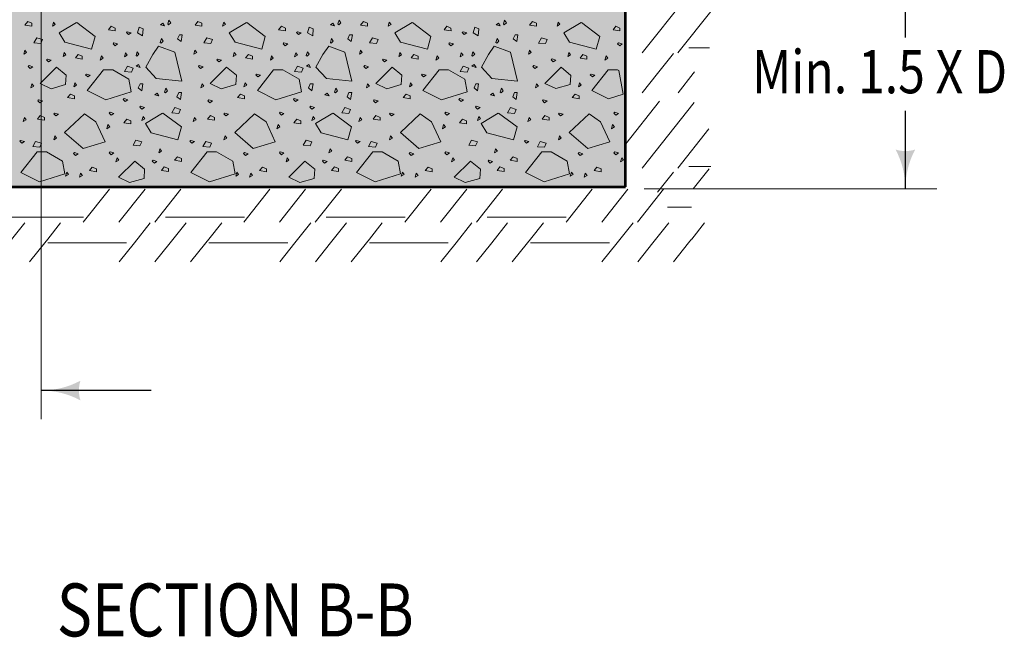
# Model space of a CAD drawing. Units: feet. Extents: x -2137151 to -2130416, y -2138504 to -2136494.
# Drawn here: x -2131638 to -2131136, y -2138233 to -2137918 of the extents above; entities that cross this region are included whole.
import ezdxf
from ezdxf.enums import TextEntityAlignment as Align

# ---------------------------------------------------------------- set-up
doc = ezdxf.new("R2010")
doc.units = ezdxf.units.FT
doc.header["$MEASUREMENT"] = 0
for name, color, linetype, lineweight in [('dsnCellElements', 7, 'Continuous', 0), ('Level 1', 7, 'Continuous', 0), ('Level 5', 7, 'Continuous', 0)]:
    doc.layers.add(name, color=color, linetype=linetype, lineweight=lineweight)
doc.styles.add('Style-font001', font='font001.shx')
doc.dimstyles.get("Standard").update_dxf_attribs({"dimtxt": 0.18, "dimasz": 0.18, "dimexe": 0.18, "dimexo": 0.0625, "dimgap": 0.09, "dimtad": 0, "dimtih": 1, "dimtoh": 1, "dimdec": 4, "dimzin": 0, "dimdsep": 46, "dimtxsty": 'Standard', "dimcen": 0.09, "dimadec": 0, "dimazin": 0, "dimtfac": 1, "dimtdec": 4, "dimtofl": 0, "dimtmove": 0, "dimatfit": 3, "dimfxl": 0, "dimtolj": 1, "dimtzin": 0, "dimarcsym": 0})

# ---------------------------------------------------------------- blocks, each defined once
blk = doc.blocks.new('LT')
at = {"layer": 'dsnCellElements', "linetype": 'Continuous', "lineweight": 30}
blk.add_hatch(color=7, dxfattribs=at).paths.add_polyline_path([(-20, 5, -0.156), (-20, -5, -0.123106), (0, 0, -0.123106)])
blk = doc.blocks.new('CONC_2')
at = {"layer": 'dsnCellElements', "color": 2, "linetype": 'Continuous', "lineweight": 0, "flags": 128}
for points in [[(4.35, 39.83), (5.08, 40.72), (3.31, 41.02), (3.31, 40.28), (4.35, 39.83)], [(11.57, 31.74), (14.52, 34.4), (15.12, 40.91), (7.73, 39.13), (6.25, 34.99), (8.32, 33.51), (11.57, 31.74)], [(19.13, 39.68), (19.87, 40.57), (18.09, 40.86), (18.09, 40.12), (19.13, 39.68)], [(21.91, 39.1), (23.25, 38.36), (23.39, 40.14), (22.35, 40.58), (21.91, 39.1)], [(34.47, 39.81), (35.35, 39.07), (35.65, 40.85), (34.91, 40.85), (34.47, 39.81)], [(0.54, 37.33), (0.76, 37.55), (0.24, 38.07), (-0.42, 37.63), (0.54, 37.33)], [(0.76, 35.45), (1.06, 36.48), (0.32, 36.04), (0.76, 35.45)], [(5.27, 35.41), (5.49, 35.63), (4.98, 36.15), (4.3, 35.71), (5.27, 35.41)], [(17.93, 36.5), (18.15, 36.72), (17.63, 37.24), (16.97, 36.8), (17.93, 36.5)], [(32.39, 35.33), (33.43, 35.03), (32.99, 35.77), (32.39, 35.33)], [(37.03, 36.44), (37.92, 35.71), (38.22, 37.48), (37.48, 37.48), (37.03, 36.44)], [(18.64, 34.04), (18.94, 35.07), (18.2, 34.63), (18.64, 34.04)], [(35.34, 33.61), (35.56, 33.39), (36.08, 33.91), (35.63, 34.57), (35.34, 33.61)], [(2.83, 29.59), (3.57, 30.92), (1.8, 31.07), (1.35, 30.03), (2.83, 29.59)], [(11.37, 29.29), (11.66, 30.33), (10.93, 29.89), (11.37, 29.29)], [(16.87, 29.82), (17.61, 30.71), (15.83, 31), (15.83, 30.26), (16.87, 29.82)], [(21.57, 30.4), (21.8, 30.18), (22.31, 30.7), (21.87, 31.36), (21.57, 30.4)], [(24.15, 31.02), (25.18, 30.72), (24.74, 31.46), (24.15, 31.02)], [(30.19, 29.21), (31.53, 28.47), (31.67, 30.24), (30.64, 30.69), (30.19, 29.21)], [(35.55, 28.93), (39.69, 24.79), (41.03, 27.6), (39.99, 31.29), (37.62, 31.44), (35.55, 28.93)], [(2.54, 27.02), (2.77, 26.8), (3.28, 27.32), (2.84, 27.99), (2.54, 27.02)], [(8.6, 29.25), (8.82, 29.47), (8.3, 29.99), (7.64, 29.55), (8.6, 29.25)], [(11.36, 27.04), (12.7, 26.3), (12.84, 28.07), (11.81, 28.51), (11.36, 27.04)], [(12.26, 20.94), (17.58, 16.81), (19.94, 21.53), (17.88, 28.04), (14.62, 27.44), (12.26, 23.31), (12.26, 20.94)], [(24.87, 26.88), (25.76, 26.14), (26.06, 27.92), (25.32, 27.92), (24.87, 26.88)], [(7.93, 26.58), (8.97, 26.28), (8.53, 27.02), (7.93, 26.58)], [(19.61, 26.21), (19.84, 25.99), (20.35, 26.51), (19.91, 27.18), (19.61, 26.21)], [(1.17, 22.92), (2.05, 22.18), (2.35, 23.96), (1.61, 23.95), (1.17, 22.92)], [(5.37, 23.59), (5.6, 23.37), (6.11, 23.88), (5.67, 24.55), (5.37, 23.59)], [(23.09, 22.62), (23.31, 22.41), (23.83, 22.92), (23.39, 23.59), (23.09, 22.62)], [(33.19, 22.63), (33.42, 22.41), (33.93, 22.92), (33.49, 23.59), (33.19, 22.63)], [(34.75, 24.41), (35.78, 24.11), (35.34, 24.84), (34.75, 24.41)], [(8.74, 20.42), (9.78, 20.12), (9.33, 20.86), (8.74, 20.42)], [(23.51, 16.06), (28.24, 11.04), (32.38, 15.77), (30.6, 21.38), (25.58, 19.02), (23.51, 16.06)], [(26.26, 22.08), (27.3, 21.78), (26.85, 22.52), (26.26, 22.08)], [(13.35, 16.62), (13.57, 16.39), (14.09, 16.91), (13.64, 17.58), (13.35, 16.62)], [(37.1, 18.09), (37.98, 17.35), (38.27, 19.13), (37.53, 19.13), (37.1, 18.09)], [(8.37, 14.51), (9.25, 13.77), (9.55, 15.54), (8.8, 15.54), (8.37, 14.51)], [(38.66, 15.11), (39.69, 14.82), (39.25, 15.55), (38.66, 15.11)], [(15.61, 13.65), (16.65, 13.36), (16.2, 14.09), (15.61, 13.65)], [(18.47, 12.49), (19.35, 11.76), (19.65, 13.53), (18.9, 13.53), (18.47, 12.49)], [(33.37, 13.51), (33.6, 13.29), (34.11, 13.81), (33.67, 14.48), (33.37, 13.51)], [(7.83, 10.92), (8.87, 10.63), (8.43, 11.36), (7.83, 10.92)], [(11.61, 8.93), (15.75, 4.79), (17.08, 7.6), (16.04, 11.29), (13.67, 11.44), (11.61, 8.93)], [(33.17, 4.01), (38.5, -0.13), (40.86, 4.6), (38.79, 11.11), (35.54, 10.51), (33.17, 6.38), (33.17, 4.01)], [(38.38, 11.58), (39.42, 11.28), (38.97, 12.01), (38.38, 11.58)], [(0.07, 8.22), (1.1, 7.92), (0.66, 8.66), (0.07, 8.22)], [(9.51, 6.67), (9.73, 6.45), (10.25, 6.96), (9.8, 7.63), (9.51, 6.67)], [(23.3, 8.48), (23.52, 8.26), (24.03, 8.78), (23.59, 9.45), (23.3, 8.48)], [(29.12, 8.56), (30.15, 8.26), (29.71, 9), (29.12, 8.56)], [(4.09, 3.91), (5.42, 3.17), (5.57, 4.94), (4.54, 5.39), (4.09, 3.91)], [(19.92, 4.4), (20.14, 4.18), (20.65, 4.69), (20.22, 5.36), (19.92, 4.4)], [(23.96, 4.83), (24.85, 4.09), (25.15, 5.87), (24.4, 5.87), (23.96, 4.83)], [(30.55, 3.64), (31.87, 2.9), (32.02, 4.67), (30.99, 5.12), (30.55, 3.64)], [(-0.04, 1.64), (0.85, 0.9), (1.14, 2.68), (0.4, 2.68), (-0.04, 1.64)], [(11.17, 1.98), (11.39, 1.76), (11.91, 2.28), (11.47, 2.95), (11.17, 1.98)], [(15.87, 2.7), (16.9, 2.41), (16.46, 3.14), (15.87, 2.7)], [(7.28, 0.89), (8.31, 0.59), (7.87, 1.33), (7.28, 0.89)], [(24.4, 0.76), (25.44, 0.47), (25, 1.21), (24.4, 0.76)], [(30.27, -0.2), (30.48, -0.42), (31, 0.09), (30.56, 0.76), (30.27, -0.2)]]:
    blk.add_lwpolyline(points, close=True, dxfattribs=at)
for points in [[(23.33, 36.01), (25.96, 31.63), (28.33, 33.11), (30.1, 39.91), (26.85, 40.79), (23.33, 36.1)], [(0.2, 14.03), (2.84, 9.64), (5.2, 11.12), (6.98, 17.92), (3.73, 18.81), (0.2, 14.11)]]:
    blk.add_lwpolyline(points, dxfattribs=at)

msp = doc.modelspace()

# ---------------------------------------------------------------- hatches: boundary and pattern name
at = {"layer": 'Level 5', "linetype": 'Continuous', "lineweight": 30}
msp.add_hatch(color=9, dxfattribs=at).paths.add_polyline_path([(-2131328.92, -2138002.75), (-2131626.97, -2138002.75), (-2131727.01, -2138002.75), (-2131727.01, -2137916.84), (-2131727.01, -2137888.49), (-2131727.01, -2137873.39), (-2131727.01, -2137869.6), (-2131727.01, -2137845.09), (-2131727.01, -2137732.13), (-2131626.97, -2137732.13), (-2131626.97, -2137889.7), (-2131428.97, -2137889.7), (-2131428.97, -2137753.64), (-2131392.05, -2137732.13), (-2131328.92, -2137732.13), (-2131328.92, -2137748.48), (-2131328.92, -2137771.46), (-2131328.92, -2137791.87), (-2131328.92, -2137814.86), (-2131328.92, -2137835.27), (-2131328.92, -2137858.26), (-2131328.92, -2137878.67), (-2131328.92, -2137901.65), (-2131328.92, -2137980.88)])

# ---------------------------------------------------------------- linework, layer by layer
at = {"layer": 'dsnCellElements', "color": 2, "linetype": 'Continuous', "lineweight": 0, "flags": 128}
for points in [[(-2131376.46, -2137918.49), (-2131377.94, -2137920.26), (-2131374.38, -2137920.85), (-2131374.38, -2137919.37), (-2131376.46, -2137918.49)], [(-2131363.3, -2137918.7), (-2131363.9, -2137920.76), (-2131362.41, -2137919.88), (-2131363.3, -2137918.7)], [(-2131333.9, -2137920.91), (-2131335.37, -2137922.68), (-2131331.82, -2137923.27), (-2131331.83, -2137921.78), (-2131333.9, -2137920.91)], [(-2131371.92, -2137926.74), (-2131373.4, -2137929.42), (-2131369.85, -2137929.7), (-2131368.96, -2137927.64), (-2131371.92, -2137926.74)], [(-2131332.55, -2137929.31), (-2131333, -2137929.76), (-2131331.96, -2137930.79), (-2131330.64, -2137929.9), (-2131332.55, -2137929.31)], [(-2131377.95, -2137933.12), (-2131378.55, -2137935.19), (-2131377.08, -2137934.3), (-2131377.95, -2137933.12)], [(-2131357.89, -2137934.23), (-2131358.48, -2137936.3), (-2131357, -2137935.42), (-2131357.89, -2137934.23)], [(-2131350.71, -2137935.3), (-2131352.2, -2137937.08), (-2131348.65, -2137937.66), (-2131348.65, -2137936.18), (-2131350.71, -2137935.3)], [(-2131338.9, -2137936.05), (-2131339.49, -2137938.12), (-2131338.01, -2137937.24), (-2131338.9, -2137936.05)], [(-2131375.76, -2137940.92), (-2131376.21, -2137941.35), (-2131375.17, -2137942.39), (-2131373.84, -2137941.5), (-2131375.76, -2137940.92)], [(-2131361.88, -2137941.78), (-2131370.16, -2137950.06), (-2131364.54, -2137952.72), (-2131357.15, -2137950.64), (-2131356.85, -2137945.92), (-2131361.88, -2137941.78)], [(-2131366.39, -2137937.58), (-2131366.84, -2137938.03), (-2131365.81, -2137939.06), (-2131364.47, -2137938.18), (-2131366.39, -2137937.58)], [(-2131346.49, -2137945.27), (-2131346.95, -2137945.72), (-2131345.9, -2137946.75), (-2131344.57, -2137945.86), (-2131346.49, -2137945.27)], [(-2131337.85, -2137943.09), (-2131346.12, -2137953.74), (-2131337.74, -2137957.92), (-2131330.16, -2137955.51), (-2131332.36, -2137943.52), (-2131333.11, -2137943.09), (-2131337.85, -2137943.09)], [(-2131374.34, -2137950.3), (-2131374.92, -2137952.37), (-2131373.45, -2137951.48), (-2131374.34, -2137950.3)], [(-2131352.43, -2137949.79), (-2131353.02, -2137951.87), (-2131351.55, -2137950.98), (-2131352.43, -2137949.79)], [(-2131354.75, -2137955.5), (-2131356.22, -2137957.28), (-2131352.67, -2137957.86), (-2131352.67, -2137956.38), (-2131354.75, -2137955.5)], [(-2131370.94, -2137958.41), (-2131371.38, -2137958.84), (-2131370.35, -2137959.88), (-2131369.02, -2137959), (-2131370.94, -2137958.41)], [(-2131370.07, -2137966.48), (-2131371.55, -2137968.26), (-2131368, -2137968.86), (-2131368, -2137967.38), (-2131370.07, -2137966.48)], [(-2131362.77, -2137965.16), (-2131363.2, -2137965.6), (-2131362.17, -2137966.63), (-2131360.84, -2137965.74), (-2131362.77, -2137965.16)], [(-2131347.61, -2137965.59), (-2131357.66, -2137975.04), (-2131348.2, -2137983.32), (-2131336.96, -2137979.78), (-2131341.7, -2137969.73), (-2131347.61, -2137965.59)], [(-2131334.49, -2137964.75), (-2131334.92, -2137965.19), (-2131333.9, -2137966.23), (-2131332.55, -2137965.34), (-2131334.49, -2137964.75)], [(-2131378.2, -2137967.38), (-2131378.8, -2137969.44), (-2131377.32, -2137968.56), (-2131378.2, -2137967.38)], [(-2131335.57, -2137971.09), (-2131336.16, -2137973.17), (-2131334.69, -2137972.28), (-2131335.57, -2137971.09)], [(-2131362.62, -2137976.8), (-2131363.21, -2137978.88), (-2131361.74, -2137977.98), (-2131362.62, -2137976.8)], [(-2131380.14, -2137979.1), (-2131380.58, -2137979.54), (-2131379.55, -2137980.58), (-2131378.22, -2137979.68), (-2131380.14, -2137979.1)], [(-2131372.46, -2137979.66), (-2131373.93, -2137982.32), (-2131370.39, -2137982.62), (-2131369.5, -2137980.55), (-2131372.46, -2137979.66)], [(-2131371.71, -2137984.92), (-2131379.99, -2137995.57), (-2131370.54, -2138000.28), (-2131357.52, -2137996.15), (-2131358.71, -2137989.65), (-2131366.98, -2137984.92), (-2131371.71, -2137984.92)], [(-2131352.71, -2137985.32), (-2131353.15, -2137985.77), (-2131352.11, -2137986.79), (-2131350.78, -2137985.91), (-2131352.71, -2137985.32)], [(-2131334.48, -2137984.95), (-2131334.92, -2137985.4), (-2131333.9, -2137986.43), (-2131332.55, -2137985.54), (-2131334.48, -2137984.95)], [(-2131330.92, -2137988.07), (-2131331.51, -2137990.13), (-2131330.05, -2137989.24), (-2131330.92, -2137988.07)], [(-2131356.58, -2137995.33), (-2131357.18, -2137997.41), (-2131355.7, -2137996.52), (-2131356.58, -2137995.33)], [(-2131349.51, -2137995.88), (-2131350.1, -2137997.95), (-2131348.63, -2137997.07), (-2131349.51, -2137995.88)], [(-2131343.55, -2137992.76), (-2131345.03, -2137994.53), (-2131341.47, -2137995.12), (-2131341.47, -2137993.63), (-2131343.55, -2137992.76)]]:
    msp.add_lwpolyline(points, close=True, dxfattribs=at)
msp.add_lwpolyline([(-2131351.68, -2137918.97), (-2131360.45, -2137924.24), (-2131357.5, -2137928.97), (-2131343.9, -2137932.52), (-2131342.12, -2137926.02), (-2131351.5, -2137918.97)], dxfattribs=at)
at = {"layer": 'Level 1', "color": 7, "linetype": 'Continuous', "lineweight": 53}
for p, q in [((-2131328.92, -2138002.75), (-2131328.92, -2137732.13)), ((-2131727.01, -2138002.75), (-2131328.92, -2138002.75))]:
    msp.add_line(p, q, dxfattribs=at)
at = {"layer": 'Level 1', "color": 7, "linetype": 'Continuous', "lineweight": 13}
for p, q in [((-2131286.37, -2137891.45), (-2131320.55, -2137934.51)), ((-2131284.86, -2137912.5), (-2131302.34, -2137934.51)), ((-2131296.75, -2137931.88), (-2131286.17, -2137931.88)), ((-2131304.58, -2137934.84), (-2131312.69, -2137945.05)), ((-2131312.69, -2137945.05), (-2131320.44, -2137954.81)), ((-2131294.47, -2137945.05), (-2131302.22, -2137954.81)), ((-2131293.78, -2137944.19), (-2131294.47, -2137945.05)), ((-2131311.62, -2137959.13), (-2131328.89, -2137980.88)), ((-2131293.95, -2137959.82), (-2131320.55, -2137993.32)), ((-2131286.44, -2137973.29), (-2131302.34, -2137993.32)), ((-2131304.58, -2137995.36), (-2131312.69, -2138005.56)), ((-2131296.75, -2137992.4), (-2131285.48, -2137992.4)), ((-2131286.37, -2137993.66), (-2131294.47, -2138003.86)), ((-2131592.22, -2138004.07), (-2131605.54, -2138020.85)), ((-2131574, -2138004.07), (-2131587.32, -2138020.85)), ((-2131555.78, -2138004.07), (-2131569.1, -2138020.85)), ((-2131510.35, -2138004.07), (-2131523.67, -2138020.85)), ((-2131492.13, -2138004.07), (-2131505.45, -2138020.85)), ((-2131473.91, -2138004.07), (-2131487.24, -2138020.85)), ((-2131428.18, -2138004.07), (-2131441.51, -2138020.85)), ((-2131409.97, -2138004.07), (-2131423.29, -2138020.85)), ((-2131391.75, -2138004.07), (-2131405.07, -2138020.85)), ((-2131346.02, -2138004.07), (-2131359.34, -2138020.85)), ((-2131327.8, -2138004.07), (-2131341.12, -2138020.85)), ((-2131309.58, -2138004.07), (-2131322.9, -2138020.85)), ((-2131170.2, -2138003.79), (-2131319.43, -2138003.79)), ((-2131307.58, -2138013.25), (-2131295.3, -2138013.25)), ((-2131645.68, -2138018.23), (-2131623.66, -2138018.23)), ((-2131635.3, -2138021.19), (-2131643.4, -2138031.4)), ((-2131623.63, -2138018.23), (-2131605.41, -2138018.23)), ((-2131617.05, -2138021.19), (-2131623.63, -2138029.48)), ((-2131571.35, -2138021.19), (-2131579.45, -2138031.4)), ((-2131563.52, -2138018.23), (-2131541.5, -2138018.23)), ((-2131553.13, -2138021.19), (-2131561.24, -2138031.4)), ((-2131541.46, -2138018.23), (-2131523.24, -2138018.23)), ((-2131534.88, -2138021.19), (-2131541.46, -2138029.48)), ((-2131489.48, -2138021.19), (-2131497.59, -2138031.4)), ((-2131481.65, -2138018.23), (-2131459.63, -2138018.23)), ((-2131471.27, -2138021.19), (-2131479.37, -2138031.4)), ((-2131459.59, -2138018.23), (-2131441.38, -2138018.23)), ((-2131453.01, -2138021.19), (-2131459.59, -2138029.48)), ((-2131407.32, -2138021.19), (-2131415.42, -2138031.4)), ((-2131399.48, -2138018.23), (-2131377.46, -2138018.23)), ((-2131389.1, -2138021.19), (-2131397.2, -2138031.4)), ((-2131377.43, -2138018.23), (-2131359.21, -2138018.23)), ((-2131370.85, -2138021.19), (-2131377.43, -2138029.48)), ((-2131325.15, -2138021.19), (-2131333.25, -2138031.4)), ((-2131306.93, -2138021.19), (-2131315.03, -2138031.4)), ((-2131288.68, -2138021.19), (-2131295.26, -2138029.48)), ((-2131625.18, -2138031.4), (-2131632.94, -2138041.16)), ((-2131623.66, -2138029.48), (-2131625.18, -2138031.4)), ((-2131623.63, -2138031.4), (-2131583.39, -2138031.4)), ((-2131623.63, -2138031.4), (-2131583.39, -2138031.4)), ((-2131579.45, -2138031.4), (-2131587.21, -2138041.16)), ((-2131561.24, -2138031.4), (-2131568.99, -2138041.16)), ((-2131543.02, -2138031.4), (-2131550.77, -2138041.16)), ((-2131541.5, -2138029.48), (-2131543.02, -2138031.4)), ((-2131541.46, -2138031.4), (-2131501.22, -2138031.4)), ((-2131541.46, -2138031.4), (-2131501.22, -2138031.4)), ((-2131497.59, -2138031.4), (-2131505.34, -2138041.16)), ((-2131479.37, -2138031.4), (-2131487.12, -2138041.16)), ((-2131461.15, -2138031.4), (-2131468.9, -2138041.16)), ((-2131459.63, -2138029.48), (-2131461.15, -2138031.4)), ((-2131459.59, -2138031.4), (-2131419.36, -2138031.4)), ((-2131459.59, -2138031.4), (-2131419.36, -2138031.4)), ((-2131415.42, -2138031.4), (-2131423.17, -2138041.16)), ((-2131397.2, -2138031.4), (-2131404.95, -2138041.16)), ((-2131378.98, -2138031.4), (-2131386.74, -2138041.16)), ((-2131377.46, -2138029.48), (-2131378.98, -2138031.4)), ((-2131377.43, -2138031.4), (-2131337.19, -2138031.4)), ((-2131377.43, -2138031.4), (-2131337.19, -2138031.4)), ((-2131333.25, -2138031.4), (-2131341.01, -2138041.16)), ((-2131315.03, -2138031.4), (-2131322.79, -2138041.16)), ((-2131296.82, -2138031.4), (-2131304.57, -2138041.16)), ((-2131295.29, -2138029.48), (-2131296.82, -2138031.4))]:
    msp.add_line(p, q, dxfattribs=at)
at = {"layer": 'Level 1', "color": 7, "linetype": 'Continuous', "lineweight": 30}
for p, q in [((-2131186.26, -2137926.59), (-2131186.26, -2137889.7)), ((-2131186.28, -2138003.79), (-2131186.28, -2137963.97))]:
    msp.add_line(p, q, dxfattribs=at)
at = {"layer": 'Level 5', "color": 7, "linetype": 'Continuous', "lineweight": 13}
msp.add_line((-2131626.97, -2137901.58), (-2131626.97, -2138121.4), dxfattribs=at)

# ---------------------------------------------------------------- block references
at = {"layer": 'dsnCellElements', "color": 2, "linetype": 'Continuous', "lineweight": 0, "xscale": 2, "yscale": 2, "zscale": 2, "rotation": 269.9999999999998}
for p in [(-2131637.09, -2137918.57), (-2131550.34, -2137918.57), (-2131465.9, -2137918.57)]:
    msp.add_blockref('CONC_2', p, dxfattribs=at)
at = {"layer": 'dsnCellElements', "color": 7, "linetype": 'Continuous', "lineweight": 30}
for p, rotation in [((-2131186.28, -2138003.79), 270), ((-2131626.97, -2138106.76), 180)]:
    msp.add_blockref('LT', p, dxfattribs=dict(at, rotation=rotation))

# ---------------------------------------------------------------- texts
at = {"layer": 'Level 1', "color": 7, "linetype": 'Continuous', "lineweight": 40, "style": 'Style-font001', "width": 0.818182}
msp.add_text('Min. 1.5 X D', height=22, dxfattribs=at).set_placement((-2131264.43, -2137944.06), align=Align.MIDDLE_LEFT)
at = {"layer": 'Level 1', "color": 7, "linetype": 'Continuous', "lineweight": 80, "style": 'Style-font001', "width": 0.814815}
msp.add_text('SECTION B-B', height=27, dxfattribs=at).set_placement((-2131527.97, -2138218.74), align=Align.MIDDLE_CENTER)

# ---------------------------------------------------------------- leaders
at = {"layer": 'Level 1', "color": 7, "linetype": 'Continuous', "lineweight": 30}
msp.add_leader([(-2131570.81, -2138106.76), (-2131626.97, -2138106.76)], dimstyle='Standard', override={"dimtxt": 0.08, "dimasz": 0.08, "dimgap": 0, "dimtad": 1, "dimtxsty": 'Style-font001'}, dxfattribs=at)

doc.saveas('drawing.dxf')
